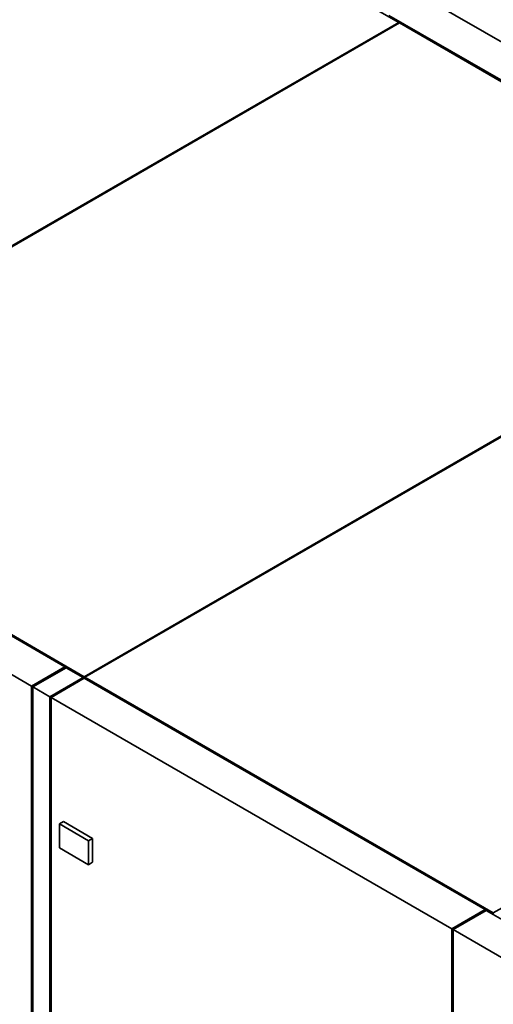
# Paper-space layout 'Blatt1' of a CAD drawing. Units: millimetres. Extents: x 0 to 14850, y 0 to 10500.
# Drawn here: x 12337 to 12914, y 3097 to 4295 of the extents above; entities that cross this region are included whole.
import ezdxf

# ---------------------------------------------------------------- set-up
doc = ezdxf.new("R2010")
doc.units = ezdxf.units.MM
doc.header["$LTSCALE"] = 25

psp = doc.layouts.new('Blatt1')

# ---------------------------------------------------------------- linework, layer by layer
at = {"color": 7, "linetype": 'Continuous', "lineweight": 35}
for p, q in [((12301.75, 4578.48), (12798.74, 4291.57)), ((13316.7, 4040.97), (12827.28, 4323.5)), ((12798.74, 4291.57), (11917.89, 3783.07)), ((11918.9, 3782.49), (12799.75, 4290.99)), ((13276.29, 4017.64), (12786.87, 4300.18)), ((12799.75, 4290.99), (12798.74, 4291.57)), ((12798.74, 4290.41), (12798.74, 4291.57)), ((12799.75, 4290.99), (13296.75, 4004.08)), ((13296.75, 4004.08), (12415.89, 3495.58)), ((12416.91, 3494.99), (13297.76, 4003.5)), ((12392.41, 3507.39), (11902.99, 3789.92)), ((11918.9, 3782.49), (12415.89, 3495.58)), ((11862.58, 3766.59), (12352, 3484.06)), ((12392.41, 3507.39), (12352, 3484.06)), ((12393.92, 3506.51), (12353.52, 3483.18)), ((12392.41, 3507.39), (12392.41, 3505.64)), ((12392.41, 3507.38), (12393.92, 3506.51)), ((12414.63, 3494.56), (12393.92, 3506.51)), ((12414.63, 3494.56), (12374.23, 3471.23)), ((12416.15, 3493.68), (12375.74, 3470.36)), ((12414.63, 3494.56), (12415.89, 3493.83)), ((12414.63, 3494.56), (12414.63, 3492.81)), ((12415.89, 3493.83), (12415.89, 3495.58)), ((12416.91, 3494.41), (12415.89, 3493.83)), ((12903.8, 3212.17), (12416.15, 3493.68)), ((12416.91, 3493.24), (12416.91, 3494.99)), ((12416.91, 3494.99), (12913.9, 3208.08)), ((12352, 3484.06), (12352, 2477.96)), ((12353.52, 3483.18), (12374.23, 3471.23)), ((12353.52, 3483.18), (12353.52, 1981.33)), ((12374.23, 3471.23), (12374.23, 1969.38)), ((12375.74, 3470.36), (12375.74, 2464.26)), ((12375.74, 3470.36), (12863.39, 3188.84)), ((13323.04, 3444.27), (12913.9, 3208.08)), ((12385.84, 3316.38), (12390.89, 3319.3)), ((12390.89, 3319.3), (12426.25, 3298.89)), ((12385.84, 3287.22), (12385.84, 3316.38)), ((12385.84, 3316.38), (12421.2, 3295.97)), ((12421.2, 3295.97), (12426.25, 3298.89)), ((12421.2, 3295.97), (12421.2, 3266.81)), ((12426.25, 3298.89), (12426.25, 3269.72)), ((12421.2, 3266.81), (12385.84, 3287.22)), ((12421.2, 3266.81), (12426.25, 3269.72)), ((12903.8, 3212.17), (12863.39, 3188.84)), ((12905.31, 3211.29), (12864.91, 3187.97)), ((12903.8, 3212.17), (12905.31, 3211.29)), ((12903.8, 3212.17), (12903.8, 3210.42)), ((13394.73, 2928.76), (12905.31, 3211.29)), ((12913.9, 3206.33), (12913.9, 3208.08)), ((12863.39, 3188.84), (12863.39, 2182.75)), ((12864.91, 3187.97), (12864.91, 2181.87)), ((12864.91, 3187.97), (13354.33, 2905.43))]:
    psp.add_line(p, q, dxfattribs=at)

doc.saveas('drawing.dxf')
